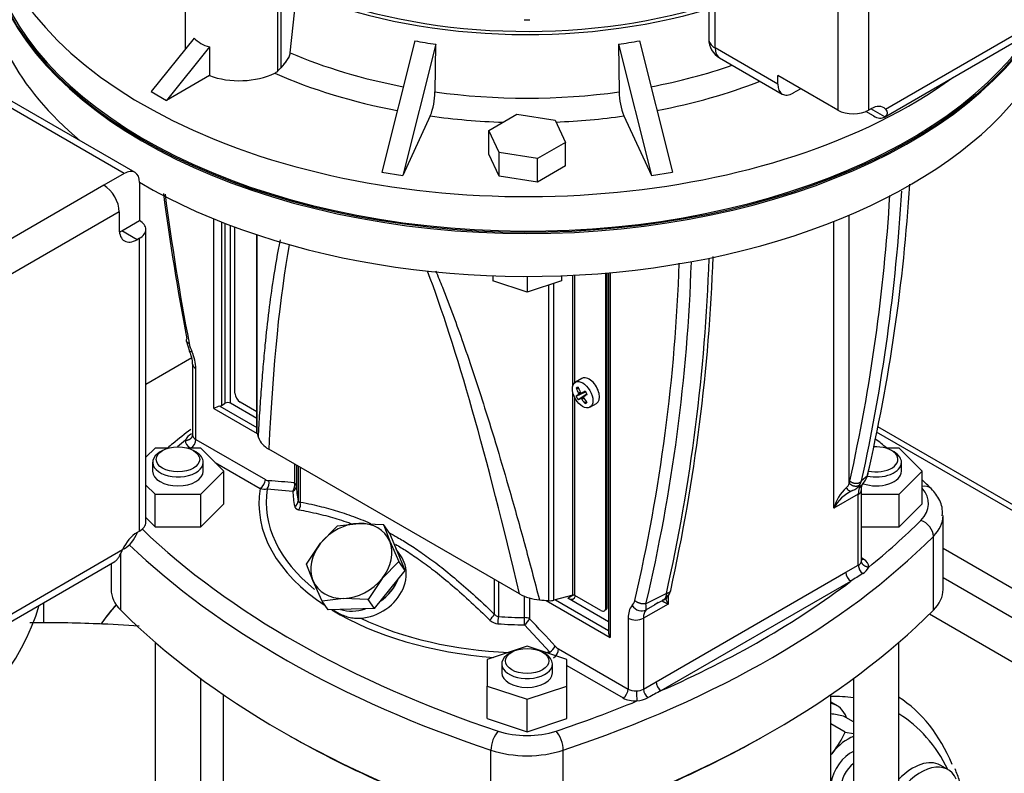
# Model space of a CAD drawing. Units: millimetres. Extents: x 154 to 6328, y 154 to 4415.
# Drawn here: x 5143 to 5436, y 2887 to 3111 of the extents above; entities that cross this region are included whole.
import ezdxf
from ezdxf.lldxf.tags import DXFTag

# ---------------------------------------------------------------- set-up
doc = ezdxf.new("R2010")
doc.units = ezdxf.units.MM
for name, color, linetype in [('002611470_14', 7, 'Continuous'), ('10-15-22SV_LANTE', 7, 'Continuous'), ('15-22SV09F-N_0', 7, 'Continuous'), ('62012_DN80_PRESS', 7, 'Continuous'), ('63067_ELBOW_DN80', 7, 'Continuous'), ('63112_TEE_DN80_F', 7, 'Continuous'), ('73009_DN80_BUTTE', 7, 'Continuous'), ('Default', 7, 'Continuous'), ('M16_FULL_HEX_NUT', 7, 'Continuous'), ('M16_PLAIN_WASHER', 7, 'Continuous'), ('M16_X_110_LG_HEX', 7, 'Continuous'), ('PLM132SB5_2', 7, 'Continuous'), ('TAPPO-CARICO_14', 7, 'Continuous'), ('VMV_DN80_BRANCH_', 7, 'Continuous')]:
    doc.layers.add(name, color=color, linetype=linetype)
tags = doc.linetypes.add('PHANTOM2', pattern=[31.75, 15.875, -3.175, 3.175, -3.175, 3.175, -3.175]).pattern_tags.tags
tags[14:15] = [DXFTag(74, 4), DXFTag(75, 0), DXFTag(340, '0'), DXFTag(46, 0.0), DXFTag(50, 0.0), DXFTag(44, 0.0), DXFTag(45, 0.0)]
tags[12:13] = [DXFTag(74, 4), DXFTag(75, 0), DXFTag(340, '0'), DXFTag(46, 0.0), DXFTag(50, 0.0), DXFTag(44, 0.0), DXFTag(45, 0.0)]
tags[10:11] = [DXFTag(74, 4), DXFTag(75, 0), DXFTag(340, '0'), DXFTag(46, 0.0), DXFTag(50, 0.0), DXFTag(44, 0.0), DXFTag(45, 0.0)]
tags[8:9] = [DXFTag(74, 4), DXFTag(75, 0), DXFTag(340, '0'), DXFTag(46, 0.0), DXFTag(50, 0.0), DXFTag(44, 0.0), DXFTag(45, 0.0)]
tags[6:7] = [DXFTag(74, 4), DXFTag(75, 0), DXFTag(340, '0'), DXFTag(46, 0.0), DXFTag(50, 0.0), DXFTag(44, 0.0), DXFTag(45, 0.0)]
tags[4:5] = [DXFTag(74, 4), DXFTag(75, 0), DXFTag(340, '0'), DXFTag(46, 0.0), DXFTag(50, 0.0), DXFTag(44, 0.0), DXFTag(45, 0.0)]

# ---------------------------------------------------------------- blocks, each defined once
blk = doc.blocks.new('SE3')
at = {"layer": '002611470_14', "color": 7, "linetype": 'Continuous'}
for p, q in [((5310.41, 3004.22), (5308.46, 3003.09)), ((5308.68, 3001.3), (5309.38, 3001.3)), ((5308.68, 2998.91), (5311.42, 3000.26)), ((5309.25, 2997.92), (5311.8, 2999.61)), ((5309.31, 2999.29), (5311.42, 3000.28)), ((5309.31, 2999.82), (5309.91, 3000.15)), ((5309.39, 2999.5), (5310.21, 2999.91)), ((5309.9, 2998.27), (5311.81, 2999.6)), ((5310.12, 2998.23), (5310.89, 2998.74)), ((5310.36, 2999.89), (5311.37, 3000.36)), ((5310.95, 2998.88), (5311.86, 2999.52)), ((5310.36, 2998.01), (5310.94, 2998.36)), ((5311.33, 2996.72), (5311.68, 2997.33)), ((5312.77, 2995.63), (5314.72, 2996.76))]:
    blk.add_line(p, q, dxfattribs=at)
for centre, radius, start, end in [((5319.91, 3004.73), 12.65, 207.4181, 212.5819), ((5334.48, 3013.14), 26.41, 208.7634, 211.2366)]:
    blk.add_arc(centre, radius, start, end, dxfattribs=at)
for centre, major_axis, ratio, start_param, end_param in [((5312.56, 3000.49), (2.15, -3.73), 0.57735, 0, 3.141593), ((5319.66, 3001.21), (-12.39, -1.71), 0.257612, -0.609794, -0.518604), ((5319.06, 3004.24), (-6.46, 11.19), 0.774234, 1.364435, 1.48969), ((5319.37, 3004.42), (-6.46, 11.19), 0.854782, 1.364435, 1.48969), ((5319.37, 3004.06), (-11.54, -5.81), 0.040274, -0.533224, -0.407969), ((5319.18, 3004.34), (-2.73, -12.63), 0.778469, -1.043005, -1.016185), ((5319.18, 3004.39), (-9.66, -8.59), 0.3845, -0.613344, -0.586525), ((5319.25, 3004.38), (-11.81, 5.24), 0.697921, 1.013799, 1.040619), ((5319.21, 3004.4), (-12.66, -2.6), 0.303952, 0.708761, 0.73558), ((5319.37, 3004.06), (-11.54, -5.81), 0.040274, -0.820692, -0.695437), ((5319.28, 3004.29), (-8.58, -9.66), 0.303952, -0.73558, -0.708761), ((5319.28, 3004.33), (-1.36, -12.85), 0.697921, -1.040619, -1.013799), ((5319.06, 3004.6), (-10.8, -7.09), 0.040274, 0.695437, 0.820692), ((5319.06, 3004.6), (-10.8, -7.09), 0.040274, 0.407969, 0.533224), ((5319.25, 3004.27), (-12.27, -4.07), 0.3845, 0.586525, 0.613344), ((5319.21, 3004.29), (-12.3, 3.95), 0.778469, 1.016185, 1.043005), ((5319.37, 3004.42), (6.46, -11.19), 0.854782, 4.793495, 4.91875), ((5319.06, 3004.24), (6.46, -11.19), 0.774234, 4.793495, 4.91875), ((5316.73, 3006.27), (-7.67, -9.87), 0.257612, 0.518604, 0.609794)]:
    blk.add_ellipse(centre, major_axis=major_axis, ratio=ratio, start_param=start_param, end_param=end_param, dxfattribs=at)
blk.add_ellipse((5310.61, 2999.36), major_axis=(2.15, -3.73), ratio=0.57735, dxfattribs=at)
at = {"layer": '10-15-22SV_LANTE', "color": 7, "linetype": 'Continuous'}
for p, q in [((5200.78, 2995.3), (5200.78, 3051.71)), ((5389.93, 2973.07), (5389.93, 3052.79)), ((5203.06, 3050.8), (5203.06, 2996.18)), ((5204.2, 2996.84), (5204.2, 3050.35)), ((5205.73, 2996.84), (5205.73, 3049.77)), ((5207.1, 2999.83), (5207.1, 3049.26)), ((5385.36, 2965.58), (5385.36, 3050.92)), ((5213.59, 3046.99), (5213.59, 2988.48)), ((5213.62, 2988.26), (5213.62, 3046.98)), ((5283.83, 3034.78), (5283.83, 3033.27)), ((5294.06, 3034.59), (5294.06, 3029.86)), ((5304.29, 3034.78), (5304.29, 3033.27)), ((5307.65, 3001.91), (5307.65, 3034.92)), ((5308.26, 3002.96), (5308.26, 3034.95)), ((5317.51, 2936.08), (5317.51, 3035.58)), ((5317.9, 2936.3), (5317.9, 3035.61)), ((5318.34, 3035.65), (5318.34, 2928.53)), ((5318.81, 3035.69), (5318.81, 2927.15)), ((5294.06, 3029.86), (5283.83, 3033.27)), ((5304.29, 3033.27), (5294.06, 3029.86)), ((5300.52, 2938.08), (5300.52, 3032.01)), ((5302.04, 2938.21), (5302.04, 3032.52)), ((5192.56, 3015.48), (5193.6, 3012.31)), ((5194.5, 3008.49), (5194.5, 2987.39)), ((5195.45, 2986.07), (5195.45, 3007.17)), ((5307.65, 2939.72), (5307.65, 3000.23)), ((5202.61, 2996), (5213.59, 2989.66)), ((5203.06, 2996.18), (5204.2, 2996.84)), ((5213.59, 2992.3), (5205.73, 2996.84)), ((5213.59, 2994.32), (5208.62, 2997.19)), ((5308.26, 2939.66), (5308.26, 2998.48)), ((5200.78, 2995.3), (5213.73, 2987.82)), ((5195.45, 2986.07), (5216.15, 2974.12)), ((5183.3, 2983.45), (5180.59, 2980.74)), ((5187.2, 2983.45), (5183.3, 2983.45)), ((5185.57, 2982.77), (5184.81, 2982.33)), ((5196.98, 2983.45), (5193.08, 2983.45)), ((5195.47, 2982.33), (5194.71, 2982.77)), ((5203.82, 2976.61), (5196.98, 2983.45)), ((5291.78, 2940.12), (5217.15, 2983.21)), ((5404.82, 2983.45), (5400.92, 2983.45)), ((5403.31, 2982.33), (5402.55, 2982.77)), ((5411.66, 2976.61), (5404.82, 2983.45)), ((5182.6, 2979.25), (5182.6, 2976.61)), ((5197.68, 2976.61), (5197.68, 2979.25)), ((5201.21, 2979.22), (5214.62, 2971.48)), ((5224.78, 2978.8), (5224.78, 2973.11)), ((5225.41, 2978.44), (5225.41, 2972.24)), ((5225.94, 2978.14), (5225.94, 2967.75)), ((5405.52, 2976.61), (5405.52, 2979.25)), ((5196.98, 2969.78), (5203.82, 2976.61)), ((5203.82, 2966.94), (5203.82, 2976.61)), ((5226.55, 2977.78), (5226.55, 2967.43)), ((5395.35, 2975.18), (5393.62, 2973.71)), ((5404.82, 2969.78), (5411.66, 2976.61)), ((5411.66, 2966.94), (5411.66, 2976.61)), ((5180.59, 2972.49), (5183.3, 2969.78)), ((5393.45, 2972.3), (5392.28, 2971.63)), ((5393.23, 2972.75), (5393.62, 2973.71)), ((5183.3, 2960.1), (5183.3, 2969.78)), ((5183.3, 2969.78), (5196.98, 2969.78)), ((5196.98, 2960.1), (5196.98, 2969.78)), ((5216.69, 2971.32), (5224.33, 2970.71)), ((5392.67, 2969.8), (5385.36, 2965.58)), ((5392.3, 2971.61), (5392.29, 2971.62)), ((5392.67, 2948.66), (5392.67, 2969.8)), ((5393.62, 2950.02), (5393.62, 2971.12)), ((5393.62, 2969.78), (5404.82, 2969.78)), ((5404.82, 2960.1), (5404.82, 2969.78)), ((5196.98, 2960.1), (5203.82, 2966.94)), ((5404.82, 2960.1), (5411.66, 2966.94)), ((5417.9, 2941.44), (5417.9, 2963.43)), ((5180.59, 2962.82), (5183.3, 2960.1)), ((5183.3, 2960.1), (5196.98, 2960.1)), ((5393.62, 2960.1), (5404.82, 2960.1)), ((5415.01, 2935.22), (5415.01, 2957.2)), ((5173.11, 2935.22), (5173.11, 2952.12)), ((5256.47, 2951.45), (5255.1, 2953.39)), ((5170.22, 2949.09), (5170.22, 2941.44)), ((5394.2, 2950.46), (5393.62, 2950.79)), ((5332.47, 2913.94), (5388.92, 2946.53)), ((5388.92, 2946.53), (5392.67, 2948.66)), ((5284.28, 2944.45), (5284.28, 2934.11)), ((5285.53, 2943.73), (5285.53, 2933.35)), ((5333.99, 2911.3), (5390.44, 2943.89)), ((5335.52, 2940.17), (5329.45, 2937.13)), ((5335.52, 2940.17), (5335.36, 2939.34)), ((5336.44, 2940.14), (5336.81, 2941.16)), ((5293.31, 2933.04), (5293.31, 2939.48)), ((5294.81, 2938.91), (5294.81, 2932.68)), ((5299.76, 2938.15), (5318.81, 2927.15)), ((5307.65, 2939.72), (5302.04, 2938.21)), ((5302.49, 2938.33), (5318.34, 2929.19)), ((5307.89, 2939.75), (5306.24, 2938.8)), ((5318.34, 2931.82), (5306.24, 2938.8)), ((5315.99, 2935.2), (5308.26, 2939.66)), ((5336.02, 2937.09), (5328.71, 2932.87)), ((5331.97, 2936.94), (5335.77, 2938.82)), ((5333.13, 2937.49), (5332.08, 2936.88)), ((5336.02, 2939.57), (5336.02, 2937.09)), ((5317.07, 2935.09), (5317.45, 2935.31)), ((5317.9, 2936.3), (5317.51, 2936.08)), ((5332.08, 2936.88), (5329.49, 2935.37)), ((5324.14, 2932.87), (5324.14, 2911.77)), ((5328.71, 2932.87), (5328.71, 2911.73)), ((5293.29, 2930.9), (5300.83, 2922.74)), ((5294.06, 2924.51), (5282.21, 2920.56)), ((5289.49, 2922.77), (5288.73, 2922.33)), ((5305.91, 2920.56), (5294.06, 2924.51)), ((5299.39, 2922.33), (5298.63, 2922.77)), ((5303.44, 2923.72), (5324.14, 2911.77)), ((5282.21, 2920.56), (5282.21, 2912.67)), ((5305.91, 2912.67), (5305.91, 2920.56)), ((5286.52, 2919.25), (5286.52, 2916.61)), ((5301.6, 2916.61), (5301.6, 2919.25)), ((5305.91, 2918.78), (5322.62, 2909.13)), ((5328.71, 2911.73), (5332.47, 2913.94)), ((5282.21, 2912.67), (5294.06, 2908.72)), ((5282.21, 2902.99), (5282.21, 2912.67)), ((5294.06, 2908.72), (5305.91, 2912.67)), ((5305.91, 2902.99), (5305.91, 2912.67)), ((5294.06, 2899.05), (5294.06, 2908.72)), ((5282.21, 2902.99), (5294.06, 2899.05)), ((5294.06, 2899.05), (5305.91, 2902.99)), ((5283.28, 2871.61), (5283.28, 2893.59)), ((5304.84, 2871.61), (5304.84, 2893.59))]:
    blk.add_line(p, q, dxfattribs=at)
for centre, radius, start, end in [((4884.8, 3093.63), 524.11, 346.938, 356.5427), ((5940.31, 3159.06), 761.1, 187.53458, 190.8311), ((5928.63, 3156.57), 748.73, 187.48571, 190.92266), ((4861.45, 3091.09), 541.58, 347.4783, 356.5707), ((4862.03, 3091.42), 544.46, 347.5136, 356.6859), ((4809.06, 3057.94), 539.48, 347.3902, 358.0824), ((4805.44, 3059.15), 544.31, 347.4803, 358.042), ((4815.16, 3056.62), 524.53, 346.9412, 358.0195), ((4827, 3055.7), 516.25, 346.7221, 358.126), ((5204.8, 3017.15), 11.61, 192.2455, 204.9378), ((5184.42, 3008.12), 10.09, 2.1268, 24.601), ((5207.37, 2980.69), 16.03, 107.2532, 114.2837), ((5196.37, 2983.84), 4.48, 120.0337, 153.5937), ((5220, 2988.87), 6.34, 200.5295, 243.2656), ((5389.31, 2977.1), 6.34, 310.8069, 342.403), ((5212.82, 2974.28), 3.33, 302.7937, 357.2064), ((5214.59, 2972.98), 2.67, 321.7384, 17.4925), ((5205.76, 2800.23), 173.92, 83.7233, 86.2511), ((5387.51, 2973.61), 2.48, 308.8576, 347.3734), ((5387.64, 2974.24), 2.57, 332.9932, 347.2585), ((5389.62, 2974.81), 4.16, 287.827, 330.2768), ((5215.97, 2975.6), 4.33, 251.9154, 279.5316), ((5398.03, 2962.06), 13.14, 132.9793, 164.4732), ((5396.19, 2959.76), 12.3, 115.5346, 151.7274), ((5224.05, 2967.86), 1.9, 295.7541, 356.7714), ((5223.8, 2966.79), 2.82, 324.1263, 13.2544), ((5391.95, 2950.19), 1.69, 295.3944, 350.0738), ((5612.26, 2595.33), 413.16, 121.8897, 122.4718), ((5395.99, 2948.77), 3.32, 181.935, 232.947), ((5391.82, 2949.88), 4.34, 299.9758, 335.1054), ((5299, 2953.43), 15.14, 241.5046, 265.1961), ((5322.8, 2938.96), 3.44, 316.9033, 345.4756), ((5324.58, 2936.14), 4.97, 350.994, 11.4454), ((5279.92, 2935.99), 4.75, 309.3299, 336.6293), ((5285.72, 2935.08), 1.74, 213.896, 263.8256), ((5285.67, 2935.12), 3.92, 225.5934, 266.0306), ((5266.15, 2933.49), 19.39, 353.2521, 359.5922), ((4906.92, 2561.49), 536.88, 42.5476, 43.7405), ((5297.43, 2927.45), 5.81, 305.8327, 329.7478), ((5300.11, 2923.88), 3.33, 302.7875, 357.2125), ((5326.74, 2915.29), 4.07, 268.4941, 298.8976), ((5359.11, 2911.23), 32.48, 180.0151, 185.3138), ((5332.13, 2911.97), 3.43, 184.0503, 233.3658), ((6085.58, 1492.64), 1605.46, 117.91395, 118.0719), ((5325.66, 2917.89), 9.73, 276.5469, 297.0122)]:
    blk.add_arc(centre, radius, start, end, dxfattribs=at)
for centre, major_axis, ratio, start_param, end_param in [((5294.06, 3140.61), (161.54, 0), 0.57735, 3.141593, 5.925536), ((5294.06, 3141.04), (-161, 0), 0.57735, 0, 2.768275), ((5294.06, 3127.86), (-161.54, 0), 0.57735, 0, 0.60311), ((5294.06, 3127.86), (-161.54, 0), 0.57735, 0.775347, 2.977301), ((5307.8, 2451.86), (69.56, -623.24), 0.09677, 3.44814, 3.680829), ((5307.8, 2451.86), (69.56, -623.24), 0.09677, -3.823113, -3.507887), ((5196.56, 3013.58), (2.96, 1.29), 0.156826, 3.07473, 3.765954), ((5188.59, 3011.13), (4.85, -8.39), 0.57735, 0.785398, 1.377545), ((5197.73, 3008.49), (3.23, 0), 0.57735, 3.141785, 3.92698), ((5208.62, 2998.95), (-1.08, 1.87), 0.57735, 0.785398, 2.356194), ((5201.92, 2996.84), (1.62, 0), 0.57735, 5.15795, 5.497787), ((5204.96, 2996.4), (1.08, 0), 0.57735, 0.785398, 2.356194), ((5197.73, 2987.39), (3.23, 0), 0.57735, 3.141593, 3.926991), ((5216.28, 2988.48), (2.69, 0), 0.57735, 3.141595, 3.286645), ((5315.38, 2996.84), (-102.85, 0), 0.57735, 0.145053, 0.172452), ((5434.18, 2886.05), (-297.23, 0), 0.57735, -0.620526, -0.606499), ((5197.73, 2985.63), (5.38, 0), 0.57735, 3.076737, 3.926991), ((5193.92, 2985.19), (-1.08, -1.87), 0.57735, 0.812824, 2.356194), ((5397.98, 2980.13), (-6.46, 0), 0.57735, 1.199502, 4.843292), ((5190.14, 2979.25), (7.54, 0), 0.57735, 2.356194, 6.283185), ((5190.14, 2979.25), (7.54, 0), 0.57735, 0, 0.785398), ((5397.98, 2979.25), (7.54, 0), 0.57735, 0, 0.785398), ((5397.98, 2979.25), (7.54, 0), 0.57735, 4.354644, 6.283185), ((5190.14, 2976.61), (7.54, 0), 0.57735, 3.141593, 6.283185), ((5397.98, 2976.61), (7.54, 0), 0.57735, 4.175062, 6.283185), ((5216.16, 2976.94), (1.73, -3), 0.57735, 5.493618, 5.908726), ((5223.26, 2972.23), (-0.24, -2.14), 0.751511, 0.870562, 2.07586), ((5223.26, 2972.23), (2.15, 0.04), 0.816447, 5.22046, 6.267669), ((5223.26, 2972.23), (2.15, 0), 0.57735, 0.010981, 0.785398), ((5294.06, 2972.68), (-68.65, 0), 0.57735, 0.010981, 0.124557), ((5397.24, 2967.16), (-3.23, 5.6), 0.57735, 0.193253, 0.785398), ((5391.56, 2974.86), (-2.43, 2.13), 0.801297, 2.876363, 3.33572), ((5411.28, 2968.4), (-3.04, -3.05), 0.706911, 3.141725, 3.994599), ((5294.06, 2966.94), (79.82, 0), 0.57735, 3.043028, 3.860312), ((5294.06, 2967.41), (77.67, 0), 0.57735, 3.054294, 3.760595), ((5294.06, 2971.16), (-69.73, 0), 0.57735, 0.010981, 0.124553), ((5390.39, 2971.12), (-3.23, 0), 0.57735, 2.356194, 3.140873), ((5396.36, 2966.94), (-17.23, 0), 0.57735, 2.617516, 3.619828), ((5153.94, 3047.84), (297.23, 0), 0.57735, -0.620526, -0.524077), ((5411.28, 2958.45), (-3.04, 3.05), 0.706911, 3.757463, 5.328259), ((5396.36, 2963.43), (-21.54, 0), 0.57735, 2.617516, 3.138573), ((5434.18, 3047.84), (-297.23, 0), 0.57735, 0.541855, 1.046719), ((5434.18, 3044.32), (-301.54, 0), 0.57735, 0.540665, 1.046719), ((5153.94, 3044.32), (301.54, 0), 0.57735, 5.236466, 5.759108), ((5394.2, 2952.21), (1.08, 1.87), 0.57735, 3.526312, 3.926982), ((5390.39, 2950.02), (-3.23, 0), 0.57735, 3.076737, 3.141593), ((5390.39, 2948.26), (-5.38, 0), 0.57735, 3.076737, 3.926991), ((5390.44, 2945.65), (1.08, -1.87), 0.57735, 3.926991, 5.497787), ((5244.4, 2946.14), (10.57, 7.43), 0.788675, 4.712171, 5.414366), ((5153.94, 3047.84), (297.23, 0), 0.57735, -0.920095, -0.650701), ((5191.76, 2941.44), (21.54, 0), 0.57735, 3.141593, 3.66567), ((5396.36, 2941.44), (-21.54, 0), 0.57735, 2.617516, 3.141593), ((5315.38, 2996.84), (-102.85, 0), 0.57735, 1.398344, 1.425744), ((5300.91, 2939.62), (2.69, 0), 0.57735, 4.567336, 5.148721), ((5306.24, 2941.44), (-1.62, 2.8), 0.57735, 2.356194, 3.691487), ((5307.88, 2939.44), (0.538, 0), 0.57735, 0.785398, 2.007129), ((4989.46, 2951.99), (-161.54, 0), 0.57735, 0.775347, 2.977301), ((5434.18, 3022.34), (-301.54, 0), 0.57735, 0.524077, 1.046719), ((5294.06, 2966.94), (79.82, 0), 0.57735, 3.897102, 4.588044), ((5244.4, 2946.14), (10.57, 7.43), 0.788675, 3.699024, 4.333117), ((5153.94, 3022.34), (301.54, 0), 0.57735, 5.236466, 5.759108), ((5315.99, 2936.96), (-1.08, 1.87), 0.57735, 2.356194, 3.926991), ((5316.37, 2937.18), (-1.08, 1.87), 0.57735, 3.141593, 3.926991), ((5330.99, 2928.91), (-4.85, 8.39), 0.57735, 0.193237, 0.785398), ((5327.59, 2937.93), (2.43, -2.13), 0.8013, 4.447211, 6.018), ((5333.28, 2930.23), (-3.23, 5.6), 0.57735, 0.193232, 0.785398), ((5294.06, 2967.41), (77.67, 0), 0.57735, 4.020821, 4.641682), ((5294.06, 2971.16), (-69.73, 0), 0.57735, 1.446243, 1.559815), ((5294.06, 2972.68), (-68.65, 0), 0.57735, 1.446243, 1.559815), ((5293.28, 2931.8), (-0.01, -2.15), 0.008966, 1.139113, 2.186304), ((5293.28, 2931.8), (-1.56, -1.49), 0.319215, 1.281217, 2.486474), ((5293.28, 2931.8), (2.15, 0), 0.57735, 0.785398, 1.559815), ((5326.42, 2934.19), (3.23, 0), 0.57735, 3.926998, 5.497787), ((5294.06, 2967.41), (77.67, 0), 0.57735, -1.500089, -1.4835), ((5303.43, 2926.55), (1.73, -3), 0.57735, 5.086847, 5.501957), ((5294.06, 2919.25), (7.54, 0), 0.57735, 2.356194, 6.283185), ((5294.06, 2919.25), (7.54, 0), 0.57735, 0, 0.785398), ((5294.06, 2916.61), (7.54, 0), 0.57735, 3.141593, 6.283185), ((5333.99, 2913.06), (1.08, -1.87), 0.57735, 3.926991, 5.497787), ((5322.62, 2910.89), (-1.08, -1.87), 0.57735, 0.785398, 2.356194), ((5326.42, 2913.09), (-3.23, 0), 0.57735, 0.785398, 1.635652), ((5153.94, 3047.84), (297.23, 0), 0.57735, -1.046719, -0.950271), ((5326.42, 2911.33), (-5.38, 0), 0.57735, 0.785398, 1.635652), ((5285.44, 2895.75), (1.36, 4.09), 0.408586, 0.684854, 2.255651), ((5294.06, 2907.88), (-17.23, 0), 0.57735, 1.046719, 2.094873), ((5302.68, 2895.75), (-1.36, 4.09), 0.408586, 4.027534, 5.598331), ((5434.18, 3021.46), (-300.46, 0), 0.57735, 0.793615, 1.046719), ((5153.94, 3021.46), (300.46, 0), 0.57735, -1.046719, -0.798565), ((5294.06, 2904.36), (-21.54, 0), 0.57735, 1.046719, 2.094873)]:
    blk.add_ellipse(centre, major_axis=major_axis, ratio=ratio, start_param=start_param, end_param=end_param, dxfattribs=at)
for centre in [(5190.14, 2980.13), (5294.06, 2920.13)]:
    blk.add_ellipse(centre, major_axis=(-6.46, 0), ratio=0.57735, dxfattribs=at)
for points, knots in [([(5214.06, 2986.65), (5214.2, 2989.1), (5214.48, 2993.91), (5214.97, 3000.93), (5215.51, 3007.63), (5216.24, 3015.43), (5217.2, 3024.12), (5218.64, 3034.64), (5219.86, 3041.61), (5220.66, 3045.46)], [0, 0, 0, 0, 0.0330385, 0.0648487, 0.0954325, 0.1247921, 0.1727129, 0.2170902, 0.2750749, 0.2750749, 0.2750749, 0.2750749]), ([(5266.88, 3036.23), (5267.55, 3034.6), (5270.46, 3027.4), (5275.48, 3013.77), (5280.74, 2997.86), (5285.26, 2983.21), (5289.22, 2969.73), (5293.44, 2954.66), (5296.27, 2943.91), (5297.73, 2938.34)], [0.6456578, 0.6456578, 0.6456578, 0.6456578, 0.6629139, 0.721955, 0.7910561, 0.8344333, 0.8811235, 0.9383492, 1, 1, 1, 1]), ([(5193.93, 2989.04), (5192.15, 2987.67), (5189.83, 2985.83), (5187.55, 2983.95), (5187, 2983.49)], [0.76974262, 0.76974262, 0.76974262, 0.76974262, 0.82589622, 0.84409298, 0.84409298, 0.84409298, 0.84409298]), ([(5393.62, 2971.1), (5393.65, 2971.49), (5393.69, 2972.22), (5393.92, 2972.65), (5393.97, 2972.72), (5393.99, 2972.73)], [0, 0, 0, 0, 0.368175, 0.844209, 1, 1, 1, 1]), ([(5389.07, 2971.68), (5389.17, 2971.51), (5389.3, 2971.34), (5389.59, 2971.04), (5389.75, 2970.92), (5390.1, 2970.75), (5390.27, 2970.7), (5390.61, 2970.71), (5390.76, 2970.76), (5390.89, 2970.85)], [0, 0, 0, 0, 0.25, 0.25, 0.5, 0.5, 0.75, 0.75, 1, 1, 1, 1]), ([(5417.66, 2963.36), (5417.71, 2964.31), (5417.79, 2966.43), (5416.24, 2969.33), (5414.89, 2970.85), (5414.33, 2971.45)], [0, 0, 0, 0, 0.288459, 0.759527, 1, 1, 1, 1]), ([(5225.94, 2967.75), (5225.94, 2967.73), (5225.95, 2967.69), (5225.98, 2967.63), (5226.01, 2967.58), (5226.04, 2967.54), (5226.09, 2967.5), (5226.15, 2967.46), (5226.25, 2967.42), (5226.39, 2967.41), (5226.5, 2967.42), (5226.55, 2967.43), (5226.55, 2967.43)], [0, 0, 0, 0, 0.075289, 0.151115, 0.227732, 0.305387, 0.384314, 0.46474, 0.632263, 0.810204, 0.999897, 1, 1, 1, 1]), ([(5226.55, 2967.43), (5227.71, 2967.22), (5229.92, 2966.76), (5232.92, 2966.06), (5235.68, 2965.32), (5238.2, 2964.56), (5241, 2963.63), (5243.84, 2962.58), (5246, 2961.69), (5247.16, 2961.17), (5247.42, 2961.06)], [0, 0, 0, 0, 0.0625, 0.125, 0.1875, 0.25, 0.3125, 0.375, 0.4375, 0.4560299, 0.4560299, 0.4560299, 0.4560299]), ([(5224.87, 2966.15), (5224.88, 2966.12), (5224.9, 2966.05), (5224.93, 2965.94), (5224.98, 2965.84), (5225.04, 2965.75), (5225.1, 2965.66), (5225.18, 2965.57), (5225.28, 2965.48), (5225.42, 2965.37), (5225.61, 2965.27), (5225.84, 2965.19), (5226.01, 2965.15), (5226.09, 2965.13)], [0, 0, 0, 0, 0.067458, 0.135322, 0.20361, 0.272344, 0.341524, 0.41113, 0.481123, 0.604487, 0.731949, 0.863774, 1, 1, 1, 1]), ([(5226.09, 2965.13), (5227.03, 2964.97), (5228.99, 2964.59), (5231.9, 2963.95), (5234.76, 2963.23), (5237.5, 2962.45), (5239.8, 2961.71), (5241.22, 2961.21), (5241.71, 2961.03)], [0, 0, 0, 0, 0.0504375, 0.1055933, 0.1555972, 0.2020027, 0.2505927, 0.2762533, 0.2762533, 0.2762533, 0.2762533]), ([(5253.02, 2958.3), (5253.78, 2957.89), (5255.67, 2956.84), (5258.9, 2954.89), (5262.89, 2952.23), (5267.36, 2948.97), (5272.34, 2944.98), (5277.89, 2940.15), (5282.07, 2936.24), (5284.28, 2934.11)], [0.5798071, 0.5798071, 0.5798071, 0.5798071, 0.625, 0.6875, 0.75, 0.8125, 0.875, 0.9375, 1, 1, 1, 1]), ([(5254.91, 2954.85), (5256.03, 2954.2), (5258.5, 2952.69), (5262.46, 2950.01), (5266.97, 2946.63), (5272.03, 2942.46), (5277.42, 2937.64), (5281.1, 2934.11), (5282.93, 2932.32)], [0.5044865, 0.5044865, 0.5044865, 0.5044865, 0.5625457, 0.6321553, 0.710646, 0.7993909, 0.9002307, 1, 1, 1, 1]), ([(5244.53, 2932.87), (5247.13, 2933.07), (5249.78, 2934.01), (5254.31, 2937.13), (5256.11, 2939.27), (5258.14, 2943.97), (5258.35, 2946.52), (5257.47, 2949.71), (5257.04, 2950.64), (5256.46, 2951.45)], [0, 0, 0, 0, 0.125, 0.125, 0.25, 0.25, 0.375, 0.375, 0.4312672, 0.4312672, 0.4312672, 0.4312672]), ([(5336.45, 2940.15), (5336.36, 2939.96), (5336.23, 2939.79), (5335.87, 2939.49), (5335.61, 2939.39), (5335.36, 2939.34)], [0.5622098, 0.5622098, 0.5622098, 0.5622098, 0.75, 0.75, 1, 1, 1, 1]), ([(5334.16, 2938.1), (5334.19, 2938.07), (5334.28, 2938.01), (5334.47, 2937.9), (5334.68, 2937.78), (5334.9, 2937.67), (5335.15, 2937.54), (5335.44, 2937.39), (5335.73, 2937.24), (5335.93, 2937.14), (5336.02, 2937.09)], [0.3135296, 0.3135296, 0.3135296, 0.3135296, 0.4082973, 0.5354763, 0.6153375, 0.6755224, 0.7700003, 0.8555878, 0.9322414, 1, 1, 1, 1]), ([(5334.31, 2938.19), (5334.55, 2938.27), (5334.93, 2938.4), (5335.62, 2938.92), (5335.97, 2939.39), (5336.16, 2939.69)], [0, 0, 0, 0, 0.2646862, 0.5162617, 0.8332337, 0.8332337, 0.8332337, 0.8332337]), ([(5334.89, 2938.47), (5334.89, 2938.47), (5334.84, 2938.42), (5334.75, 2938.33), (5334.61, 2938.25), (5334.47, 2938.2), (5334.39, 2938.2), (5334.35, 2938.2)], [0.5131576, 0.5131576, 0.5131576, 0.5131576, 0.5181901, 0.6461803, 0.7692271, 0.8873363, 1, 1, 1, 1]), ([(5335.36, 2939.34), (5335.35, 2939.3), (5335.32, 2939.21), (5335.27, 2939.1), (5335.19, 2938.91), (5335.06, 2938.68), (5334.95, 2938.53), (5334.89, 2938.47)], [0, 0, 0, 0, 0.054773, 0.1133757, 0.1758399, 0.346575, 0.5131576, 0.5131576, 0.5131576, 0.5131576]), ([(5335.31, 2938.64), (5335.33, 2938.6), (5335.38, 2938.45), (5335.49, 2938.19), (5335.63, 2937.87), (5335.8, 2937.5), (5335.94, 2937.24), (5336.02, 2937.09)], [0.6366585, 0.6366585, 0.6366585, 0.6366585, 0.6728203, 0.7458338, 0.8282603, 0.9015655, 1, 1, 1, 1]), ([(5236.55, 2935.3), (5236.92, 2935), (5237.33, 2934.72), (5238.24, 2934.19), (5238.74, 2933.95), (5239.79, 2933.53), (5240.34, 2933.35), (5241.5, 2933.06), (5242.09, 2932.96), (5243.3, 2932.84), (5243.91, 2932.83), (5244.53, 2932.87)], [0.3773531, 0.3773531, 0.3773531, 0.3773531, 0.5, 0.5, 0.625, 0.625, 0.75, 0.75, 0.875, 0.875, 1, 1, 1, 1]), ([(5318.34, 2928.54), (5318.34, 2928.42), (5318.35, 2928.3), (5318.41, 2928), (5318.47, 2927.83), (5318.61, 2927.48), (5318.7, 2927.31), (5318.81, 2927.15)], [0.326554, 0.326554, 0.326554, 0.326554, 0.5, 0.5, 0.75, 0.75, 1, 1, 1, 1])]:
    blk.add_open_spline(points, degree=3, knots=knots, dxfattribs=at)
for points, weights in [([(5192.77, 3016.04), (5192.32, 3015.45), (5192.58, 3014.95), (5193.46, 3014.69)], [1.0759670991, 0.968988252944, 0.974997203418, 1.09399395052]), ([(5192.36, 2985.83), (5193.62, 2985.78), (5194.51, 2986.48), (5194.51, 2987.51)], [1.17157302961, 0.942841259125, 0.94280899468, 1.17147623628]), ([(5395.35, 2975.18), (5395.5, 2975.43), (5395.57, 2975.71), (5395.56, 2976.01)], [1.07596369018, 1.03967857871, 1.01639253276, 1.00610555233]), ([(5389.93, 2973.07), (5390.95, 2971.95), (5392.46, 2971.78), (5393.23, 2972.75)], [1.28181651296, 0.923059542742, 0.906830133263, 1.23312828452]), ([(5390.15, 2973.67), (5391.31, 2972.69), (5392.94, 2972.7), (5393.62, 2973.71)], [1.28180457978, 0.906062552126, 0.906065140092, 1.28181234367]), ([(5395.76, 2948.06), (5394.5, 2948.1), (5393.61, 2948.86), (5393.61, 2949.9)], [1.17157302961, 0.942841259125, 0.94280899468, 1.17147623628]), ([(5336.81, 2941.15), (5336.67, 2940.62), (5336.18, 2940.28), (5335.52, 2940.17)], [1.00020783476, 0.99496705827, 1.08884013291, 1.28182705867]), ([(5329.45, 2937.13), (5328.22, 2936.97), (5326.99, 2937.36), (5326.12, 2938.1)], [1.03080065334, 0.961803621323, 1.00872759854, 1.17157258499])]:
    blk.add_rational_spline(points, weights, degree=3, dxfattribs=at)
for points in [[(5401.07, 2983.53), (5399.99, 2984.43), (5398.9, 2985.32), (5397.79, 2986.21)], [(5414.33, 2971.45), (5413.41, 2972.35), (5412.54, 2973.19), (5411.7, 2974)]]:
    blk.add_open_spline(points, degree=3, dxfattribs=at)
at = {"layer": '15-22SV09F-N_0', "color": 7, "linetype": 'Continuous'}
for p, q in [((5183.37, 2925.69), (5183.37, 2458.27)), ((5404.75, 2514.25), (5404.75, 2925.69)), ((5196.91, 2550.59), (5196.91, 2914.9)), ((5391.21, 2914.9), (5391.21, 2550.59)), ((5203.6, 2910.15), (5203.6, 2547.51)), ((5384.52, 2547.51), (5384.52, 2910.15))]:
    blk.add_line(p, q, dxfattribs=at)
at = {"layer": '62012_DN80_PRESS', "color": 7, "linetype": 'Continuous'}
blk.add_arc((5353.75, 2861.03), 72.92, 18.6856, 21.7368, dxfattribs=at)
blk.add_arc((5353.75, 2861.03), 72.92, 18.6856, 21.7368, dxfattribs=at)
for centre, major_axis, start_param, end_param in [((5352.7, 2815.7), (-51.41, -89.04), 3.36861, 3.473893), ((5349.76, 2817.4), (-53.56, -92.77), 2.719312, 3.116897), ((5352.7, 2815.7), (-51.41, -89.04), 2.768637, 3.128924)]:
    blk.add_ellipse(centre, major_axis=major_axis, ratio=0.57735, start_param=start_param, end_param=end_param, dxfattribs=at)
at = {"layer": '63067_ELBOW_DN80', "color": 7, "linetype": 'Continuous'}
for points, knots in [([(5169.25, 2931.04), (5168.22, 2931.09), (5160.49, 2931.45), (5152.73, 2931.57), (5146.01, 2931.5)], [0.44516468, 0.44516468, 0.44516468, 0.44516468, 0.45408082, 0.51182358, 0.51182358, 0.51182358, 0.51182358]), ([(5178.56, 2930.46), (5174.43, 2930.77), (5163.61, 2931.4), (5152.73, 2931.57), (5146.01, 2931.5)], [0.41836337, 0.41836337, 0.41836337, 0.41836337, 0.45408082, 0.51182358, 0.51182358, 0.51182358, 0.51182358])]:
    blk.add_open_spline(points, degree=3, knots=knots, dxfattribs=at)
at = {"layer": '63112_TEE_DN80_F', "color": 7, "linetype": 'PHANTOM2'}
for p, q in [((5194.23, 3010.33), (5180.59, 3002.46)), ((5150.14, 2937.5), (5150.14, 2931.37))]:
    blk.add_line(p, q, dxfattribs=at)
at = {"layer": '63112_TEE_DN80_F', "color": 7, "linetype": 'Continuous'}
blk.add_line((5194.23, 3010.33), (5180.59, 3002.46), dxfattribs=at)
blk.add_line((5194.23, 3010.33), (5180.59, 3002.46), dxfattribs=at)
at = {"layer": '63112_TEE_DN80_F', "color": 7, "linetype": 'PHANTOM2'}
blk.add_ellipse((5185.93, 2911.99), major_axis=(22.62, 39.17), ratio=0.57735, start_param=1.245572, end_param=1.401713, dxfattribs=at)
at = {"layer": '73009_DN80_BUTTE', "color": 7, "linetype": 'Continuous'}
for p, q in [((5487.97, 2938.17), (5398.44, 2989.86)), ((5487.97, 2936.35), (5398.1, 2988.24)), ((5417.9, 2953.7), (5487.97, 2913.24)), ((5487.76, 2904.57), (5417.9, 2944.9)), ((5487.76, 2891.38), (5413.84, 2934.06))]:
    blk.add_line(p, q, dxfattribs=at)
at = {"layer": 'M16_FULL_HEX_NUT', "color": 7, "linetype": 'Continuous'}
for p, q in [((5391.21, 2902.02), (5388.25, 2903.73)), ((5388.75, 2898.98), (5384.52, 2901.42)), ((5388.75, 2898.98), (5391.21, 2898.58))]:
    blk.add_line(p, q, dxfattribs=at)
for centre, radius, start, end in [((5378.24, 2859.34), 45.5, 77.2891, 82.2096), ((5362.25, 2910.91), 29.06, 321.503, 335.7551)]:
    blk.add_arc(centre, radius, start, end, dxfattribs=at)
for start_param, end_param in [(0.603683, 1.308997), (1.308997, 1.369833)]:
    blk.add_ellipse((5389.56, 2886.33), major_axis=(6.46, 11.19), ratio=0.57735, start_param=start_param, end_param=end_param, dxfattribs=at)
at = {"layer": 'M16_PLAIN_WASHER', "color": 7, "linetype": 'Continuous'}
for p, q in [((5386.37, 2906.82), (5384.52, 2907.89)), ((5419.34, 2887.79), (5417.06, 2889.11))]:
    blk.add_line(p, q, dxfattribs=at)
for centre, start_param, end_param in [((5378.29, 2892.83), 2.673176, 3.350263), ((5408.98, 2875.12), 3.141593, 4.30603), ((5411.26, 2873.8), 2.748582, 4.533531)]:
    blk.add_ellipse(centre, major_axis=(-8.08, -13.99), ratio=0.57735, start_param=start_param, end_param=end_param, dxfattribs=at)
at = {"layer": 'M16_X_110_LG_HEX', "color": 7, "linetype": 'Continuous'}
for centre, major_axis, start_param, end_param in [((5390.48, 2885.8), (-4.31, -7.46), 3.805618, 5.285692), ((5392, 2884.92), (3.23, 5.6), 0.958156, 3.754233)]:
    blk.add_ellipse(centre, major_axis=major_axis, ratio=0.57735, start_param=start_param, end_param=end_param, dxfattribs=at)
at = {"layer": 'PLM132SB5_2', "color": 7, "linetype": 'Continuous'}
for p, q in [((5348.14, 3206.33), (5348.14, 3105.21)), ((5350.03, 3102.58), (5350.03, 3203.7)), ((5386.58, 3171.22), (5386.58, 3084.05)), ((5395.72, 3171.22), (5395.72, 3084.05)), ((5192.24, 3139.95), (5192.24, 3102.19)), ((5400.77, 3084.39), (5478.25, 3129.12)), ((5219.81, 3126.08), (5219.81, 3095.65)), ((5400.42, 3082), (5475.91, 3125.59)), ((5220.79, 3123.1), (5220.79, 3096.63)), ((5223.55, 3101.12), (5225.49, 3119.4)), ((5194.92, 3105.52), (5182.12, 3089.61)), ((5260.63, 3104.69), (5250.8, 3065.6)), ((5327.49, 3104.69), (5337.32, 3065.6)), ((5199.48, 3102.89), (5186.69, 3086.97)), ((5199.48, 3102.89), (5199.48, 3094.36)), ((5266.88, 3103.72), (5257.04, 3064.63)), ((5266.65, 3089.49), (5266.88, 3103.72)), ((5321.25, 3103.72), (5331.08, 3064.63)), ((5321.25, 3103.72), (5321.47, 3089.49)), ((5368.69, 3091.8), (5350.03, 3102.58)), ((5351.37, 3099.62), (5370.03, 3088.85)), ((5219.81, 3095.65), (5220.79, 3096.63)), ((5199.48, 3094.36), (5186.69, 3086.97)), ((5386.58, 3084.05), (5368.69, 3094.38)), ((5368.69, 3091.8), (5368.69, 3094.38)), ((5182.12, 3089.61), (5186.69, 3086.97)), ((5373.26, 3089.17), (5375.49, 3090.45)), ((5177.35, 3065.52), (5140.8, 3086.63)), ((5174.12, 3065.2), (5137.57, 3086.31)), ((5397.19, 3082.32), (5394.9, 3083.65)), ((5395.72, 3084.05), (5396.43, 3084.46)), ((5400.55, 3082.08), (5396.43, 3084.46)), ((5265.25, 3082.32), (5257.04, 3064.63)), ((5282.65, 3078.01), (5291, 3082.84)), ((5291, 3082.84), (5302.41, 3081.07)), ((5302.41, 3081.07), (5305.47, 3074.48)), ((5322.87, 3082.32), (5331.08, 3064.63)), ((5282.65, 3070.98), (5282.65, 3078.01)), ((5285.71, 3071.42), (5282.65, 3078.01)), ((5305.47, 3074.48), (5297.12, 3069.66)), ((5305.47, 3067.45), (5305.47, 3074.48)), ((5285.71, 3064.39), (5282.65, 3070.98)), ((5285.71, 3064.39), (5285.71, 3071.42)), ((5297.12, 3069.66), (5285.71, 3071.42)), ((5297.12, 3062.62), (5297.12, 3069.66)), ((5305.47, 3067.45), (5297.12, 3062.62)), ((5174.12, 3065.2), (5168.08, 3061.72)), ((5250.8, 3065.6), (5257.04, 3064.63)), ((5297.12, 3062.62), (5285.71, 3064.39)), ((5331.08, 3064.63), (5337.32, 3065.6)), ((5168.08, 3061.72), (5092.59, 3018.13)), ((5178.69, 3062.57), (5178.69, 3051.2)), ((5172.65, 3053.8), (5097.16, 3010.22)), ((5172.65, 3053.8), (5172.65, 3048.59)), ((5173.41, 3048.15), (5178.69, 3051.2)), ((5180.59, 2961.39), (5180.59, 3048.56)), ((5177.98, 3045.51), (5173.41, 3048.15)), ((5178.69, 3045.92), (5177.98, 3045.51)), ((5178.69, 2958.75), (5178.69, 3045.92)), ((5178.69, 2958.75), (5177.98, 2958.34)), ((5096.17, 2908.53), (5173.65, 2953.26)), ((5174.12, 2953.53), (5173.65, 2953.26)), ((5095.82, 2906.14), (5171.32, 2949.73))]:
    blk.add_line(p, q, dxfattribs=at)
for centre, radius, start, end in [((5294.06, 3115.11), 4.22, 258.2454, 281.7546), ((5354.6, 3105.21), 6.46, 180, 240), ((5216.93, 3099.09), 4.49, 296.669, 309.954), ((5245.68, 3089.84), 20.97, 338.9802, 359.0314), ((5342.44, 3089.84), 20.96, 180.9675, 201.021)]:
    blk.add_arc(centre, radius, start, end, dxfattribs=at)
for centre, major_axis, ratio, start_param, end_param in [((5294.06, 3151.6), (161.54, 0), 0.57735, 2.584256, 5.61417), ((5294.06, 3141.04), (-161.54, 0), 0.57735, 0, 2.775836), ((5294.06, 3174.02), (-116.85, 0), 0.57735, 0.943643, 2.05196), ((5294.06, 3174.02), (-115.23, 0), 0.57735, 0.956815, 2.059293), ((5208.39, 3118.13), (-13.62, -12.45), 0.697902, 0.015901, 0.418617), ((5285.79, 3191.82), (-94.16, -28.45), 0.894338, 1.045992, 1.111696), ((5302.33, 3191.82), (94.16, -28.45), 0.894338, 5.171489, 5.237193), ((5354.6, 3105.21), (6.46, 0), 0.57735, 3.141593, 3.926991), ((5354.6, 3105.21), (3.23, 5.6), 0.57735, 2.356194, 3.141593), ((5294.06, 3155.76), (-118.02, 0), 0.57735, 0.930481, 1.253157), ((5294.06, 3155.76), (118.02, 0), 0.57735, 5.030028, 5.25615), ((5208.39, 3102.14), (16.15, 0), 0.57735, 4.128349, 5.424356), ((5294.06, 3151.6), (-123.4, 0), 0.57735, 0.916331, 1.25226), ((5294.06, 3151.6), (123.4, 0), 0.57735, 5.030925, 5.309159), ((5294.06, 3155.76), (-118.02, 0), 0.57735, 1.336376, 1.805217), ((5373.26, 3094.44), (3.23, 5.6), 0.57735, 2.356194, 3.926991), ((5391.15, 3086.69), (6.46, 0), 0.57735, 3.926991, 5.497787), ((5396.43, 3078.3), (-3.77, -6.53), 0.57735, 2.976422, 3.926991), ((5294.06, 3151.6), (123.4, 0), 0.57735, 4.476775, 4.654428), ((5294.06, 3151.6), (123.4, 0), 0.57735, 4.782183, 4.948003), ((5397.19, 3087.6), (-3.23, 5.6), 0.57735, 2.356194, 3.181829), ((5174.12, 3059.93), (-3.23, -5.6), 0.57735, 2.356194, 3.926991), ((5168.08, 3056.44), (3.23, -5.6), 0.57735, 0.785398, 2.356194), ((5177.98, 3051.67), (3.77, 6.53), 0.57735, 2.356194, 3.926991), ((5174.12, 3048.56), (-6.46, 0), 0.57735, 2.356194, 3.926991), ((5173.41, 3054.3), (3.77, 6.53), 0.57735, 3.79273, 3.926991), ((5174.12, 2961.39), (-6.46, 0), 0.57735, 2.356194, 3.141593), ((5177.98, 2952.18), (3.77, 6.53), 0.57735, 0.785398, 1.735967), ((5174.12, 2958.81), (3.23, 5.6), 0.57735, 3.926991, 4.960946), ((5168.08, 2955.32), (-3.23, 5.6), 0.57735, 3.141593, 3.181829)]:
    blk.add_ellipse(centre, major_axis=major_axis, ratio=ratio, start_param=start_param, end_param=end_param, dxfattribs=at)
for points, knots in [([(5220.79, 3096.63), (5220.86, 3096.7), (5220.99, 3096.87), (5221.21, 3097.12), (5221.43, 3097.38), (5221.71, 3097.72), (5222.1, 3098.19), (5222.55, 3098.79), (5222.95, 3099.41), (5223.19, 3099.86), (5223.31, 3100.15), (5223.37, 3100.32), (5223.43, 3100.49), (5223.47, 3100.65), (5223.51, 3100.81), (5223.54, 3100.97), (5223.55, 3101.07), (5223.55, 3101.12)], [0, 0, 0, 0, 0.055775, 0.114196, 0.175343, 0.239282, 0.343716, 0.495029, 0.646331, 0.75408, 0.791837, 0.828678, 0.864626, 0.899705, 0.933941, 0.967363, 1, 1, 1, 1]), ([(5220.79, 3096.63), (5220.84, 3096.68), (5220.93, 3096.79), (5221.08, 3096.96), (5221.22, 3097.13), (5221.37, 3097.31), (5221.52, 3097.48), (5221.77, 3097.79), (5222.12, 3098.22), (5222.55, 3098.8), (5222.93, 3099.38), (5223.2, 3099.87), (5223.36, 3100.26), (5223.45, 3100.55), (5223.52, 3100.84), (5223.54, 3101.03), (5223.55, 3101.12)], [0, 0, 0, 0, 0.039366, 0.078865, 0.118552, 0.158485, 0.198717, 0.239303, 0.367833, 0.495063, 0.627044, 0.754114, 0.817213, 0.878967, 0.939761, 1, 1, 1, 1]), ([(5400.77, 3084.39), (5400.94, 3084.2), (5401.08, 3084.01), (5401.24, 3083.59), (5401.28, 3083.37), (5401.25, 3083.06), (5401.22, 3082.96), (5401.15, 3082.76), (5401.1, 3082.66), (5400.92, 3082.38), (5400.75, 3082.22), (5400.55, 3082.08)], [0, 0, 0, 0, 0.25, 0.25, 0.5, 0.5, 0.625, 0.625, 0.75, 0.75, 1, 1, 1, 1]), ([(5171.44, 2949.81), (5171.65, 2949.94), (5171.84, 2950.12), (5172.22, 2950.57), (5172.41, 2950.84), (5172.68, 2951.29), (5172.77, 2951.45), (5172.94, 2951.78), (5173.03, 2951.96), (5173.3, 2952.5), (5173.47, 2952.87), (5173.65, 2953.26)], [0, 0, 0, 0, 0.25, 0.25, 0.5, 0.5, 0.625, 0.625, 0.75, 0.75, 1, 1, 1, 1])]:
    blk.add_open_spline(points, degree=3, knots=knots, dxfattribs=at)
at = {"layer": 'TAPPO-CARICO_14', "color": 7, "linetype": 'Continuous'}
for p, q in [((5237.58, 2960.31), (5244.02, 2961.09)), ((5244.02, 2961.09), (5251.29, 2960.72)), ((5251.29, 2960.72), (5253.16, 2955.82)), ((5253.16, 2958.05), (5251.29, 2960.72)), ((5232.6, 2955.21), (5237.58, 2960.31)), ((5255.45, 2952.57), (5253.16, 2958.05)), ((5228.44, 2948.94), (5232.6, 2955.21)), ((5253.16, 2955.82), (5255.85, 2949.76)), ((5257.73, 2947.09), (5255.45, 2952.57)), ((5230.32, 2944.04), (5228.44, 2948.94)), ((5255.85, 2949.76), (5250.88, 2944.65)), ((5257.73, 2947.09), (5255.85, 2949.76)), ((5253.16, 2941.4), (5257.73, 2947.09)), ((5233.01, 2937.98), (5230.32, 2944.04)), ((5250.88, 2944.65), (5246.72, 2938.39)), ((5248.59, 2935.72), (5253.16, 2941.4)), ((5239.45, 2938.77), (5233.01, 2937.98)), ((5234.89, 2935.31), (5233.01, 2937.98)), ((5246.72, 2938.39), (5239.45, 2938.77)), ((5248.59, 2935.72), (5246.72, 2938.39)), ((5241.74, 2935.52), (5234.89, 2935.31)), ((5248.59, 2935.72), (5241.74, 2935.52))]:
    blk.add_line(p, q, dxfattribs=at)
for centre, major_axis, start_param, end_param in [((5241.74, 2949.93), (-10.57, -7.43), 4.016071, 5.063268), ((5241.74, 2949.93), (-10.57, -7.43), 2.968873, 4.016071), ((5241.74, 2949.93), (-10.57, -7.43), 5.063268, 6.110466), ((5241.74, 2949.93), (10.57, 7.43), 5.063268, 6.110466), ((5241.74, 2949.93), (10.57, 7.43), 2.968873, 4.016071), ((5241.74, 2949.93), (10.57, 7.43), 4.016071, 5.063268), ((5244.4, 2946.14), (10.57, 7.43), 4.712171, 5.429662), ((5244.4, 2946.14), (10.57, 7.43), 3.699024, 4.333117)]:
    blk.add_ellipse(centre, major_axis=major_axis, ratio=0.788675, start_param=start_param, end_param=end_param, dxfattribs=at)
at = {"layer": 'VMV_DN80_BRANCH_', "color": 7, "linetype": 'PHANTOM2'}
blk.add_ellipse((5185.93, 2911.99), major_axis=(22.62, 39.17), ratio=0.57735, start_param=1.245572, end_param=1.410648, dxfattribs=at)

msp = doc.modelspace()

# ---------------------------------------------------------------- block references
at = {"layer": 'Default'}
msp.add_blockref('SE3', (0, 0), dxfattribs=at)

doc.saveas('drawing.dxf')
